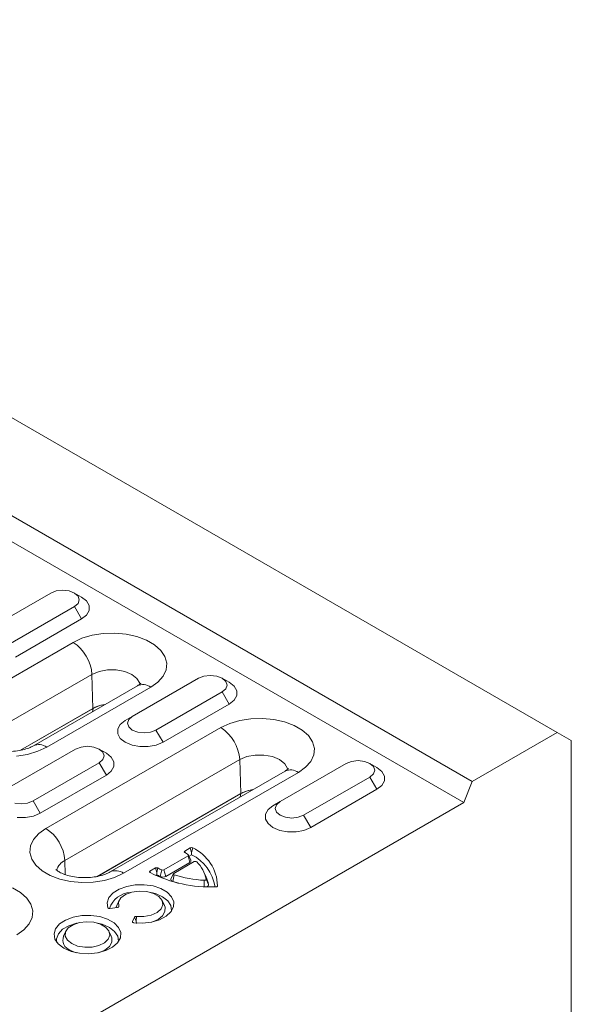
# Model space of a CAD drawing. Units: millimetres. Extents: x -5 to 1945, y -3 to 2934.
# Drawn here: x 671 to 712, y 1669 to 1743 of the extents above; entities that cross this region are included whole.
import ezdxf

# ---------------------------------------------------------------- set-up
doc = ezdxf.new("R2010")
doc.units = ezdxf.units.MM
doc.linetypes.add('SLD-Solid', pattern=[0])
doc.layers.add('ACO_DRAINAGE', color=7, linetype='SLD-Solid')

# ---------------------------------------------------------------- blocks, each defined once
blk = doc.blocks.new('ACO - 20640 26640 28640 - ISO')
at = {"layer": 'ACO_DRAINAGE', "linetype": 'SLD-Solid', "lineweight": 0}
for p, q in [((52.326, 85.324), (-301.227, 289.426)), ((-307.591, 285.752), (45.962, 81.65)), ((-308.204, 284.173), (45.35, 80.071)), ((14.857, 95.915), (14.451, 95.758)), ((15.335, 95.97), (14.857, 95.915)), ((15.814, 95.915), (15.335, 95.97)), ((16.219, 95.758), (15.814, 95.915)), ((14.451, 95.758), (9.502, 92.901)), ((16.75, 95.452), (16.219, 95.758)), ((16.49, 95.524), (16.219, 95.758)), ((16.585, 95.248), (16.49, 95.524)), ((16.49, 94.972), (16.585, 95.248)), ((17.117, 95.16), (16.75, 95.452)), ((17.311, 94.816), (17.117, 95.16)), ((11.27, 91.88), (16.219, 94.738)), ((16.219, 94.738), (16.49, 94.972)), ((16.219, 94.738), (16.75, 93.819)), ((17.117, 94.111), (17.311, 94.455)), ((17.311, 94.455), (17.311, 94.816)), ((11.8, 90.962), (16.75, 93.819)), ((16.75, 93.819), (17.117, 94.111)), ((16.118, 92.061), (16.785, 92.373)), ((16.785, 92.373), (17.55, 92.598)), ((17.55, 92.598), (18.379, 92.726)), ((18.379, 92.726), (19.236, 92.752)), ((19.236, 92.752), (20.084, 92.675)), ((20.084, 92.675), (20.885, 92.497)), ((20.885, 92.497), (21.605, 92.227)), ((21.605, 92.227), (22.212, 91.877)), ((8.34, 87.571), (16.118, 92.061)), ((22.212, 91.877), (22.68, 91.461)), ((22.68, 91.461), (22.987, 90.999)), ((22.987, 90.999), (23.122, 90.509)), ((18.692, 90.011), (18.065, 89.893)), ((19.351, 90.011), (18.692, 90.011)), ((19.978, 89.893), (19.351, 90.011)), ((23.077, 90.014), (22.854, 89.536)), ((23.122, 90.509), (23.077, 90.014)), ((17.531, 89.669), (9.753, 85.179)), ((18.065, 89.893), (17.531, 89.669)), ((17.531, 89.669), (17.607, 87.119)), ((20.511, 89.669), (19.978, 89.893)), ((20.899, 89.361), (20.511, 89.669)), ((25.5, 89.38), (20.55, 86.523)), ((21.102, 88.999), (20.899, 89.361)), ((22.854, 89.536), (22.465, 89.094)), ((25.906, 89.536), (25.5, 89.38)), ((26.384, 89.591), (25.906, 89.536)), ((26.862, 89.536), (26.384, 89.591)), ((27.268, 89.38), (26.862, 89.536)), ((27.798, 89.074), (27.268, 89.38)), ((27.539, 89.146), (27.268, 89.38)), ((20.925, 88.808), (13.146, 84.318)), ((21.925, 88.709), (14.146, 84.219)), ((21.119, 88.925), (21.102, 88.999)), ((22.465, 89.094), (21.925, 88.709)), ((27.268, 88.36), (27.539, 88.594)), ((27.634, 88.87), (27.539, 89.146)), ((27.539, 88.594), (27.634, 88.87)), ((28.166, 88.782), (27.798, 89.074)), ((28.359, 88.438), (28.166, 88.782)), ((22.318, 85.502), (27.268, 88.36)), ((27.268, 88.36), (27.798, 87.441)), ((27.798, 87.441), (28.166, 87.733)), ((28.166, 87.733), (28.359, 88.077)), ((28.359, 88.077), (28.359, 88.438)), ((17.607, 87.119), (12.177, 83.984)), ((17.615, 87.12), (12.189, 83.987)), ((17.578, 86.876), (17.615, 87.12)), ((18.113, 87.331), (17.607, 87.119)), ((18.521, 87.42), (18.113, 87.331)), ((22.848, 84.584), (27.798, 87.441)), ((20.55, 86.523), (20.02, 86.216)), ((20.279, 86.289), (20.184, 86.012)), ((20.55, 86.523), (20.279, 86.289)), ((28.598, 86.22), (29.427, 86.348)), ((29.427, 86.348), (30.285, 86.374)), ((30.285, 86.374), (31.132, 86.297)), ((31.132, 86.297), (31.934, 86.119)), ((14.085, 78.131), (27.166, 85.683)), ((19.652, 85.924), (19.459, 85.581)), ((19.459, 85.581), (19.459, 85.219)), ((20.02, 86.216), (19.652, 85.924)), ((20.184, 86.012), (20.279, 85.736)), ((20.279, 85.736), (20.55, 85.502)), ((20.55, 85.502), (20.956, 85.346)), ((21.913, 85.346), (22.318, 85.502)), ((22.318, 85.502), (22.848, 84.584)), ((27.166, 85.683), (27.833, 85.995)), ((27.833, 85.995), (28.598, 86.22)), ((31.934, 86.119), (32.654, 85.849)), ((32.654, 85.849), (33.261, 85.499)), ((33.261, 85.499), (33.728, 85.083)), ((19.459, 85.219), (19.652, 84.876)), ((19.652, 84.876), (20.02, 84.584)), ((20.956, 85.346), (21.434, 85.291)), ((21.434, 85.291), (21.913, 85.346)), ((33.728, 85.083), (34.036, 84.62)), ((52.326, 85.324), (45.962, 81.65)), ((53.387, 84.711), (52.326, 85.324)), ((16.308, 84.073), (11.358, 81.216)), ((14.146, 84.219), (13.479, 83.907)), ((16.713, 84.23), (16.308, 84.073)), ((17.192, 84.285), (16.713, 84.23)), ((17.67, 84.23), (17.192, 84.285)), ((18.075, 84.073), (17.67, 84.23)), ((18.346, 83.839), (18.075, 84.073)), ((18.606, 83.767), (18.076, 84.073)), ((20.02, 84.584), (20.526, 84.371)), ((20.526, 84.371), (21.121, 84.26)), ((21.121, 84.26), (21.747, 84.26)), ((21.747, 84.26), (22.342, 84.371)), ((22.342, 84.371), (22.848, 84.584)), ((34.036, 84.62), (34.17, 84.131)), ((34.17, 84.131), (34.125, 83.636)), ((53.387, 30.819), (53.387, 84.711)), ((12.714, 83.682), (11.885, 83.554)), ((13.479, 83.907), (12.714, 83.682)), ((28.58, 83.291), (15.498, 75.739)), ((18.075, 83.053), (18.346, 83.287)), ((18.442, 83.563), (18.346, 83.839)), ((18.346, 83.287), (18.442, 83.563)), ((18.974, 83.475), (18.606, 83.767)), ((19.167, 83.131), (18.974, 83.475)), ((29.113, 83.515), (28.58, 83.291)), ((28.58, 83.291), (28.655, 80.741)), ((29.74, 83.632), (29.113, 83.515)), ((30.399, 83.632), (29.74, 83.632)), ((31.026, 83.515), (30.399, 83.632)), ((31.56, 83.291), (31.026, 83.515)), ((31.947, 82.983), (31.56, 83.291)), ((34.125, 83.636), (33.903, 83.158)), ((13.126, 80.195), (18.075, 83.053)), ((18.075, 83.053), (18.606, 82.134)), ((18.974, 82.427), (19.167, 82.77)), ((19.167, 82.77), (19.167, 83.131)), ((36.549, 83.002), (31.599, 80.144)), ((32.151, 82.621), (31.947, 82.983)), ((32.167, 82.547), (32.151, 82.621)), ((33.513, 82.716), (32.973, 82.331)), ((33.903, 83.158), (33.513, 82.716)), ((36.954, 83.158), (36.549, 83.002)), ((37.432, 83.213), (36.954, 83.158)), ((37.911, 83.158), (37.432, 83.213)), ((38.316, 83.002), (37.911, 83.158)), ((38.847, 82.695), (38.316, 83.002)), ((38.587, 82.768), (38.316, 83.002)), ((38.682, 82.492), (38.587, 82.768)), ((39.214, 82.403), (38.847, 82.695)), ((13.656, 79.277), (18.606, 82.134)), ((18.606, 82.134), (18.974, 82.427)), ((31.973, 82.43), (18.892, 74.878)), ((32.973, 82.331), (19.892, 74.779)), ((33.367, 79.124), (38.316, 81.981)), ((38.316, 81.981), (38.587, 82.215)), ((38.316, 81.981), (38.847, 81.063)), ((38.587, 82.215), (38.682, 82.492)), ((39.408, 82.06), (39.214, 82.403)), ((39.408, 81.699), (39.408, 82.06)), ((38.847, 81.063), (39.214, 81.355)), ((39.214, 81.355), (39.408, 81.699)), ((45.35, 80.071), (45.962, 81.65)), ((28.655, 80.741), (17.922, 74.544)), ((28.664, 80.741), (17.934, 74.547)), ((28.626, 80.498), (28.664, 80.741)), ((29.162, 80.953), (28.655, 80.741)), ((29.569, 81.042), (29.162, 80.953)), ((33.897, 78.205), (38.847, 81.063)), ((8.037, 58.531), (45.35, 80.071)), ((11.763, 80.039), (12.242, 79.984)), ((12.242, 79.984), (12.72, 80.039)), ((12.72, 80.039), (13.126, 80.195)), ((13.126, 80.195), (13.656, 79.277)), ((31.069, 79.838), (30.701, 79.546)), ((31.599, 80.144), (31.069, 79.838)), ((31.328, 79.91), (31.233, 79.634)), ((31.233, 79.634), (31.328, 79.358)), ((31.599, 80.144), (31.328, 79.91)), ((11.929, 78.953), (12.555, 78.953)), ((12.555, 78.953), (13.15, 79.065)), ((13.15, 79.065), (13.656, 79.277)), ((30.701, 79.546), (30.507, 79.202)), ((30.507, 79.202), (30.507, 78.841)), ((31.328, 79.358), (31.599, 79.124)), ((31.599, 79.124), (32.004, 78.967)), ((32.004, 78.967), (32.483, 78.913)), ((32.483, 78.913), (32.961, 78.967)), ((32.961, 78.967), (33.367, 79.124)), ((33.367, 79.124), (33.897, 78.205)), ((13.545, 77.746), (14.085, 78.131)), ((30.507, 78.841), (30.701, 78.498)), ((30.701, 78.498), (31.069, 78.205)), ((31.069, 78.205), (31.575, 77.993)), ((33.391, 77.993), (33.897, 78.205)), ((13.155, 77.305), (13.545, 77.746)), ((31.575, 77.993), (32.17, 77.881)), ((32.17, 77.881), (32.796, 77.881)), ((32.796, 77.881), (33.391, 77.993)), ((12.888, 76.331), (12.933, 76.826)), ((12.933, 76.826), (13.155, 77.305)), ((24.885, 76.677), (24.473, 76.439)), ((24.974, 76.346), (24.885, 76.677)), ((24.974, 76.346), (25.064, 76.676)), ((13.022, 75.842), (12.888, 76.331)), ((24.723, 76.073), (22.918, 75.031)), ((24.505, 76.317), (24.473, 76.439)), ((24.738, 76.084), (24.723, 76.073)), ((24.852, 75.591), (24.723, 76.073)), ((24.731, 76.171), (24.744, 76.16)), ((24.75, 76.095), (24.738, 76.084)), ((24.744, 76.16), (24.753, 76.147)), ((24.757, 76.108), (24.75, 76.095)), ((24.753, 76.147), (24.759, 76.134)), ((24.932, 75.762), (24.756, 76.143)), ((24.76, 76.121), (24.757, 76.108)), ((24.759, 76.134), (24.76, 76.121)), ((24.973, 76.171), (24.791, 76.066)), ((24.973, 76.171), (24.974, 76.346)), ((13.33, 75.379), (13.022, 75.842)), ((13.797, 74.963), (13.33, 75.379)), ((15.498, 75.739), (15.53, 74.683)), ((22.285, 75.175), (21.872, 74.937)), ((22.373, 74.844), (22.285, 75.175)), ((22.373, 74.844), (22.459, 75.177)), ((24.852, 75.591), (23.047, 74.548)), ((25.17, 75.651), (23.65, 74.773)), ((14.404, 74.613), (13.797, 74.963)), ((15.124, 74.343), (14.404, 74.613)), ((19.225, 74.467), (18.46, 74.242)), ((19.892, 74.779), (19.225, 74.467)), ((21.904, 74.818), (21.872, 74.937)), ((22.374, 74.67), (22.29, 74.622)), ((22.374, 74.67), (22.373, 74.844)), ((22.632, 74.538), (22.749, 75.027)), ((23.047, 74.548), (22.918, 75.031)), ((23.618, 74.741), (23.442, 74.359)), ((23.59, 74.159), (23.678, 74.659)), ((23.62, 74.745), (23.614, 74.729)), ((23.614, 74.729), (23.615, 74.712)), ((23.615, 74.712), (23.622, 74.696)), ((23.632, 74.76), (23.62, 74.745)), ((23.622, 74.696), (23.635, 74.681)), ((23.65, 74.773), (23.632, 74.76)), ((23.635, 74.681), (23.654, 74.669)), ((23.654, 74.669), (23.678, 74.659)), ((26.073, 74.492), (25.898, 74.874)), ((15.926, 74.166), (15.124, 74.343)), ((16.773, 74.088), (15.926, 74.166)), ((17.631, 74.114), (16.773, 74.088)), ((18.46, 74.242), (17.631, 74.114)), ((20.127, 73.802), (19.559, 73.595)), ((20.771, 73.915), (20.127, 73.802)), ((21.444, 73.925), (20.771, 73.915)), ((22.097, 73.831), (21.444, 73.925)), ((22.683, 73.639), (22.097, 73.831)), ((23.442, 74.359), (23.433, 74.33)), ((23.433, 74.33), (23.434, 74.289)), ((23.434, 74.289), (23.452, 74.249)), ((23.452, 74.249), (23.486, 74.213)), ((23.486, 74.213), (23.532, 74.182)), ((23.532, 74.182), (23.59, 74.159)), ((23.59, 74.159), (23.862, 74.077)), ((23.862, 74.077), (24.03, 74.032)), ((25.913, 73.773), (25.93, 74.256)), ((25.93, 74.256), (25.957, 74.256)), ((25.957, 74.256), (25.984, 74.259)), ((25.984, 74.259), (26.009, 74.266)), ((26.009, 74.266), (26.03, 74.276)), ((26.03, 74.276), (26.048, 74.289)), ((26.048, 74.289), (26.06, 74.303)), ((26.06, 74.303), (26.066, 74.319)), ((26.066, 74.319), (26.066, 74.334)), ((26.248, 73.936), (26.066, 74.334)), ((26.095, 73.766), (26.106, 73.769)), ((26.106, 73.769), (26.159, 73.794)), ((26.159, 73.794), (26.201, 73.824)), ((26.201, 73.824), (26.231, 73.859)), ((26.231, 73.859), (26.247, 73.897)), ((26.247, 73.897), (26.248, 73.936)), ((26.801, 73.763), (26.824, 73.764)), ((26.824, 73.764), (26.846, 73.769)), ((26.846, 73.769), (26.866, 73.775)), ((26.866, 73.775), (26.884, 73.784)), ((26.884, 73.784), (26.899, 73.794)), ((26.899, 73.794), (26.91, 73.806)), ((26.907, 73.802), (26.92, 73.831)), ((26.91, 73.806), (26.917, 73.818)), ((26.917, 73.818), (26.92, 73.831)), ((11.582, 73.685), (12.189, 73.334)), ((12.189, 73.334), (12.656, 72.919)), ((19.107, 73.307), (18.805, 72.959)), ((19.559, 73.595), (19.107, 73.307)), ((19.697, 72.941), (20.041, 73.199)), ((20.041, 73.199), (20.514, 73.375)), ((20.514, 73.375), (21.062, 73.451)), ((21.062, 73.451), (21.623, 73.416)), ((21.623, 73.416), (22.131, 73.276)), ((22.287, 73.254), (21.933, 73.346)), ((22.131, 73.276), (22.53, 73.046)), ((22.808, 73.028), (22.287, 73.254)), ((22.53, 73.046), (22.773, 72.752)), ((23.159, 73.364), (22.683, 73.639)), ((23.2, 72.728), (22.808, 73.028)), ((23.49, 73.026), (23.159, 73.364)), ((23.654, 72.649), (23.49, 73.026)), ((12.656, 72.919), (12.964, 72.456)), ((12.964, 72.456), (13.098, 71.967)), ((18.805, 72.959), (18.674, 72.578)), ((18.674, 72.578), (18.723, 72.191)), ((19.333, 72.206), (19.342, 72.244)), ((19.342, 72.244), (19.383, 72.357)), ((19.558, 72.738), (19.383, 72.357)), ((19.443, 72.223), (19.465, 72.228)), ((19.465, 72.228), (19.485, 72.235)), ((19.485, 72.235), (19.502, 72.244)), ((19.502, 72.244), (19.516, 72.255)), ((19.509, 72.249), (19.533, 72.307)), ((19.516, 72.255), (19.527, 72.267)), ((19.521, 72.632), (19.697, 72.941)), ((19.533, 72.307), (19.521, 72.632)), ((19.527, 72.267), (19.533, 72.28)), ((19.535, 72.293), (19.533, 72.307)), ((19.533, 72.28), (19.535, 72.293)), ((22.832, 72.429), (22.702, 72.112)), ((22.773, 72.752), (22.832, 72.429)), ((22.955, 72.357), (22.78, 72.738)), ((22.955, 72.357), (22.995, 72.248)), ((22.995, 72.248), (22.994, 71.913)), ((23.431, 72.376), (23.2, 72.728)), ((23.483, 72.001), (23.431, 72.376)), ((23.442, 71.889), (23.637, 72.261)), ((23.637, 72.261), (23.654, 72.649)), ((13.098, 71.967), (13.053, 71.472)), ((16.118, 71.498), (15.549, 71.282)), ((16.767, 71.617), (16.118, 71.498)), ((17.447, 71.63), (16.767, 71.617)), ((18.109, 71.537), (17.447, 71.63)), ((18.702, 71.344), (18.109, 71.537)), ((18.727, 72.184), (18.723, 72.191)), ((18.878, 72.136), (19.443, 72.223)), ((20.706, 71.494), (20.555, 71.168)), ((20.827, 71.195), (20.706, 71.494)), ((20.827, 71.195), (20.851, 71.546)), ((21.414, 71.539), (20.851, 71.546)), ((21.95, 71.64), (21.414, 71.539)), ((22.396, 71.839), (21.95, 71.64)), ((22.702, 72.112), (22.396, 71.839)), ((22.814, 71.595), (22.471, 71.325)), ((22.583, 71.3), (23.081, 71.561)), ((22.994, 71.913), (22.814, 71.595)), ((23.081, 71.561), (23.442, 71.889)), ((23.472, 71.928), (23.483, 72.001)), ((12.831, 70.993), (12.441, 70.551)), ((13.053, 71.472), (12.831, 70.993)), ((15.101, 70.986), (14.809, 70.631)), ((15.549, 71.282), (15.101, 70.986)), ((15.802, 70.857), (15.336, 70.588)), ((16.114, 70.929), (15.76, 70.687)), ((16.381, 71.04), (15.802, 70.857)), ((16.586, 71.091), (16.114, 70.929)), ((16.428, 71.049), (16.381, 71.04)), ((17.123, 71.156), (16.586, 71.091)), ((17.667, 71.116), (17.123, 71.156)), ((18.16, 70.977), (17.667, 71.116)), ((18.302, 70.961), (17.955, 71.049)), ((18.548, 70.753), (18.16, 70.977)), ((18.831, 70.732), (18.302, 70.961)), ((18.789, 70.469), (18.548, 70.753)), ((19.184, 71.066), (18.702, 71.344)), ((19.517, 70.724), (19.184, 71.066)), ((20.555, 71.168), (20.551, 71.154)), ((20.551, 71.154), (20.552, 71.139)), ((20.552, 71.139), (20.558, 71.125)), ((20.582, 71.102), (20.555, 71.168)), ((20.558, 71.125), (20.569, 71.112)), ((20.569, 71.112), (20.585, 71.1)), ((20.585, 71.1), (20.604, 71.09)), ((20.604, 71.09), (20.626, 71.083)), ((20.626, 71.083), (20.65, 71.079)), ((20.65, 71.079), (21.321, 71.05)), ((20.869, 71.029), (20.827, 71.195)), ((21.321, 71.05), (21.981, 71.126)), ((21.981, 71.126), (22.583, 71.3)), ((22.471, 71.325), (22.005, 71.13)), ((12.441, 70.551), (11.901, 70.166)), ((14.809, 70.631), (14.693, 70.244)), ((14.693, 70.244), (14.763, 69.853)), ((15.02, 70.254), (14.879, 69.882)), ((15.336, 70.588), (15.02, 70.254)), ((15.581, 70.442), (15.405, 70.061)), ((15.56, 70.392), (15.538, 70.075)), ((15.538, 70.075), (15.694, 69.772)), ((15.76, 70.687), (15.56, 70.392)), ((18.744, 69.845), (18.857, 70.155)), ((18.857, 70.155), (18.789, 70.469)), ((18.978, 70.061), (18.802, 70.442)), ((19.226, 70.427), (18.831, 70.732)), ((19.017, 69.953), (18.978, 70.061)), ((19.457, 70.071), (19.226, 70.427)), ((19.504, 69.691), (19.457, 70.071)), ((19.678, 70.342), (19.517, 70.724)), ((19.655, 69.949), (19.678, 70.342)), ((14.763, 69.853), (15.012, 69.487)), ((14.879, 69.882), (14.889, 69.632)), ((15.012, 69.487), (15.424, 69.174)), ((15.694, 69.772), (16.013, 69.514)), ((16.013, 69.514), (16.46, 69.33)), ((16.46, 69.33), (16.985, 69.24)), ((17.534, 69.253), (18.045, 69.368)), ((18.045, 69.368), (18.463, 69.573)), ((18.463, 69.573), (18.744, 69.845)), ((18.499, 69.031), (18.839, 69.302)), ((18.839, 69.302), (19.017, 69.619)), ((19.017, 69.619), (19.017, 69.953)), ((19.076, 69.246), (19.449, 69.575)), ((19.449, 69.575), (19.655, 69.949)), ((19.494, 69.632), (19.504, 69.691)), ((15.424, 69.174), (15.966, 68.936)), ((15.884, 69.031), (16.352, 68.835)), ((15.966, 68.936), (16.6, 68.792)), ((16.352, 68.835), (16.356, 68.834)), ((16.6, 68.792), (17.277, 68.752)), ((16.985, 69.24), (17.534, 69.253)), ((17.277, 68.752), (17.948, 68.819)), ((17.948, 68.819), (18.563, 68.988)), ((18.027, 68.834), (18.031, 68.835)), ((18.031, 68.835), (18.499, 69.031)), ((18.563, 68.988), (19.076, 69.246))]:
    blk.add_line(p, q, dxfattribs=at)
for centre, radius, start, end in [((14.449, 89.462), 3.089, 3.84986, 57.305), ((21.344, 87.941), 0.963, 52.888, 115.80129), ((25.498, 83.084), 3.089, 3.84986, 57.305), ((13.565, 83.451), 0.963, 52.88941, 115.73608), ((32.389, 81.532), 0.989, 53.82834, 114.86094), ((12.416, 75.532), 3.089, 3.84986, 57.305), ((24.974, 76.507), 0.192, 61.92192, 117.44556), ((23.713, 73.766), 3.208, 1.16595, 65.0923), ((24.492, 76.388), 0.0543, 110.50543, 247.40501), ((21.865, 72.004), 5.057, 55.47977, 58.98113), ((23.55, 73.275), 3.226, 8.66252, 63.82624), ((15.941, 74.756), 1.078, 114.22057, 165.78654), ((22.373, 75.004), 0.193, 63.36296, 117.33347), ((25.34, 80.385), 5.952, 241.05777, 244.19885), ((24.804, 75.717), 0.135, 290.89647, 19.17032), ((25.257, 75.493), 0.18, 51.88758, 118.77631), ((23.606, 73.85), 2.508, 11.14538, 45.36585), ((19.308, 73.98), 0.99, 53.83112, 114.82113), ((21.892, 74.886), 0.0549, 111.05779, 250.83984), ((26.358, 83.587), 9.834, 242.87411, 272.58536), ((25.323, 80.101), 6.18, 241.50039, 244.19204), ((22.828, 74.973), 0.477, 245.70912, 297.19289), ((22.829, 75.204), 0.194, 245.7082, 297.19328), ((26.406, 83.401), 9.158, 252.67018, 267.0207), ((24.061, 73.557), 2.22, 9.84094, 24.92589), ((20.507, 71.615), 1.733, 93.36023, 162.59143), ((18.84, 72.275), 0.144, 215.67949, 285.3442), ((20.82, 71.405), 0.144, 77.70005, 141.97089), ((16.15, 69.781), 0.796, 159.44711, 250.48534)]:
    blk.add_arc(centre, radius, start, end, dxfattribs=at)
for points, knots in [([(21.18, 88.997), (21.181, 89), (21.186, 89.006), (21.103, 88.918), (20.974, 88.838), (20.925, 88.808)], [0, 0, 0, 0, 0.245403, 0.713775, 1, 1, 1, 1]), ([(18.491, 87.403), (18.445, 87.399), (18.178, 87.376), (17.88, 87.261), (17.666, 87.147), (17.615, 87.12)], [0, 0, 0, 0, 0.136521, 0.794227, 1, 1, 1, 1]), ([(13.146, 84.318), (13.095, 84.29), (12.946, 84.209), (12.599, 84.075), (12.097, 83.953), (11.522, 83.887), (10.919, 83.89), (10.335, 83.963), (9.823, 84.094), (9.422, 84.262), (9.169, 84.42), (9.074, 84.521), (9.082, 84.509), (9.085, 84.506)], [0, 0, 0, 0, 0.051391, 0.147385, 0.246681, 0.349371, 0.454065, 0.559107, 0.66238, 0.76272, 0.860066, 0.956641, 1, 1, 1, 1]), ([(32.228, 82.619), (32.23, 82.621), (32.235, 82.628), (32.152, 82.54), (32.022, 82.46), (31.973, 82.43)], [0, 0, 0, 0, 0.245403, 0.713775, 1, 1, 1, 1]), ([(29.54, 81.025), (29.494, 81.021), (29.227, 80.998), (28.929, 80.883), (28.715, 80.769), (28.664, 80.741)], [0, 0, 0, 0, 0.136521, 0.794227, 1, 1, 1, 1]), ([(18.892, 74.878), (18.84, 74.85), (18.691, 74.769), (18.344, 74.635), (17.842, 74.514), (17.268, 74.448), (16.664, 74.45), (16.081, 74.523), (15.568, 74.654), (15.167, 74.822), (14.914, 74.98), (14.82, 75.081), (14.827, 75.07), (14.83, 75.066)], [0, 0, 0, 0, 0.051391, 0.147386, 0.246681, 0.349371, 0.454065, 0.559107, 0.66238, 0.76272, 0.860066, 0.956641, 1, 1, 1, 1])]:
    blk.add_open_spline(points, degree=3, knots=knots, dxfattribs=at)

msp = doc.modelspace()

# ---------------------------------------------------------------- block references
at = {"layer": 'ACO_DRAINAGE'}
msp.add_blockref('ACO - 20640 26640 28640 - ISO', (658.822, 1604.105), dxfattribs=at)

doc.saveas('drawing.dxf')
